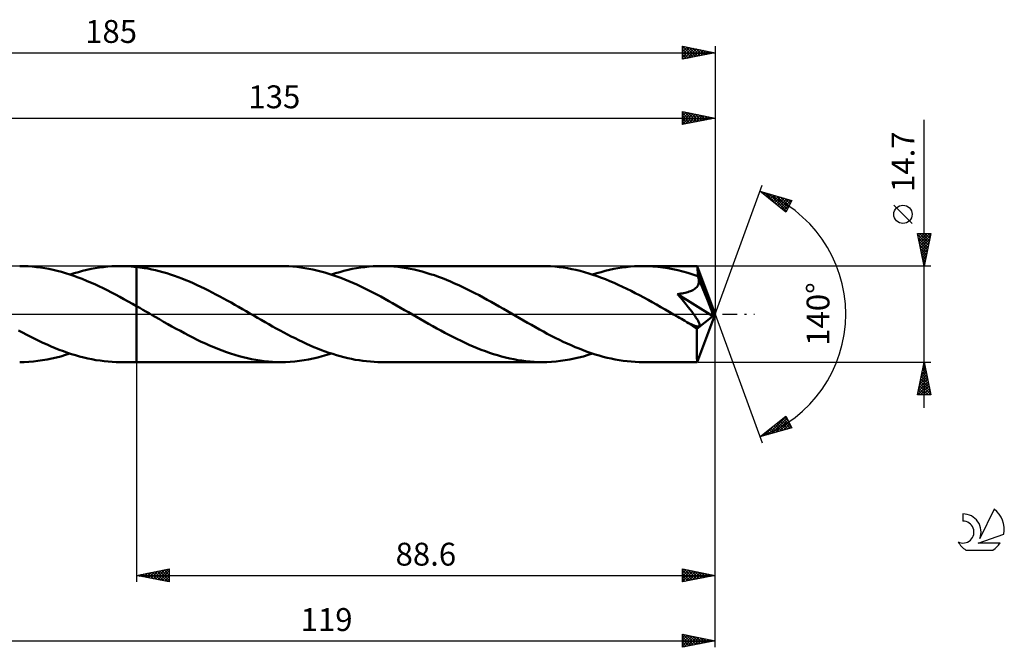
# Model space of a CAD drawing. Units: millimetres. Extents: x -17 to 229, y -51 to 45.
# Drawn here: x 79 to 229, y -51 to 45 of the extents above; entities that cross this region are included whole.
import ezdxf
from ezdxf.enums import TextEntityAlignment as Align

# ---------------------------------------------------------------- set-up
doc = ezdxf.new("R2010")
doc.units = ezdxf.units.MM
doc.header["$LTSCALE"] = 5.65
doc.linetypes.add('LONGDASH_DASH', pattern=[0.85, 0.4, -0.2, 0.05, -0.2])
for name, color, linetype in [('1', 4, 'CONTINUOUS'), ('2', 7, 'CONTINUOUS'), ('4', 2, 'LONGDASH_DASH'), ('CUT', 1, 'CONTINUOUS'), ('NOCUT', 7, 'CONTINUOUS'), ('SK2', 7, 'CONTINUOUS'), ('SK4', 2, 'LONGDASH_DASH'), ('SK6', 5, 'CONTINUOUS')]:
    doc.layers.add(name, color=color, linetype=linetype)
doc.styles.get("Standard").update_dxf_attribs({"font": 'Monospac821 BT'})

msp = doc.modelspace()

# ---------------------------------------------------------------- linework, layer by layer
at = {"layer": '1', "color": 4, "linetype": 'CONTINUOUS', "lineweight": 50}
for p, q in [((79.15, 7.34), (78.51, 7.35)), ((79.79, 7.31), (79.15, 7.34)), ((80.42, 7.27), (79.79, 7.31)), ((81.06, 7.2), (80.42, 7.27)), ((81.7, 7.12), (81.06, 7.2)), ((82.34, 7.02), (81.7, 7.12)), ((82.98, 6.9), (82.34, 7.02)), ((83.62, 6.77), (82.98, 6.9)), ((84.25, 6.61), (83.62, 6.77)), ((84.89, 6.45), (84.25, 6.61)), ((85.52, 6.26), (84.89, 6.45)), ((86.16, 6.06), (85.52, 6.26)), ((86.8, 5.85), (86.16, 6.06)), ((86.22, 6.04), (86.86, 6.25)), ((86.86, 6.25), (87.5, 6.43)), ((87.5, 6.43), (88.14, 6.61)), ((88.14, 6.61), (88.79, 6.76)), ((88.79, 6.76), (89.43, 6.9)), ((89.43, 6.9), (90.07, 7.02)), ((90.07, 7.02), (90.71, 7.12)), ((90.71, 7.12), (91.36, 7.2)), ((91.36, 7.2), (92, 7.27)), ((92, 7.27), (92.64, 7.31)), ((92.64, 7.31), (93.28, 7.34)), ((93.28, 7.34), (93.93, 7.35)), ((94.34, 7.35), (93.93, 7.35)), ((93.93, 7.35), (96.4, 7.35)), ((94.75, 7.33), (94.34, 7.35)), ((95.16, 7.32), (94.75, 7.33)), ((95.57, 7.29), (95.16, 7.32)), ((95.99, 7.25), (95.57, 7.29)), ((96.4, 7.21), (95.99, 7.25)), ((118.52, 7.35), (96.4, 7.35)), ((96.4, 7.35), (96.4, 7.35)), ((96.4, 7.21), (96.4, 7.35)), ((96.4, 1.21), (96.4, 7.35)), ((96.98, 7.14), (96.4, 7.21)), ((96.4, 7.21), (96.4, 7.21)), ((96.4, 7.21), (96.4, 7.21)), ((96.4, 7.21), (96.4, 7.21)), ((96.4, 7.21), (96.4, 7.21)), ((97.56, 7.05), (96.98, 7.14)), ((98.14, 6.95), (97.56, 7.05)), ((98.72, 6.84), (98.14, 6.95)), ((99.3, 6.71), (98.72, 6.84)), ((99.87, 6.56), (99.3, 6.71)), ((100.45, 6.41), (99.87, 6.56)), ((101.03, 6.24), (100.45, 6.41)), ((101.61, 6.05), (101.03, 6.24)), ((102.19, 5.86), (101.61, 6.05)), ((119.13, 7.34), (118.52, 7.35)), ((119.74, 7.32), (119.13, 7.34)), ((120.34, 7.28), (119.74, 7.32)), ((120.95, 7.22), (120.34, 7.28)), ((121.56, 7.14), (120.95, 7.22)), ((122.17, 7.05), (121.56, 7.14)), ((122.78, 6.94), (122.17, 7.05)), ((123.39, 6.82), (122.78, 6.94)), ((124, 6.68), (123.39, 6.82)), ((124.61, 6.52), (124, 6.68)), ((125.22, 6.35), (124.61, 6.52)), ((125.84, 6.17), (125.22, 6.35)), ((126.45, 5.97), (125.84, 6.17)), ((126.23, 6.04), (126.87, 6.25)), ((126.87, 6.25), (127.51, 6.43)), ((127.51, 6.43), (128.15, 6.61)), ((128.15, 6.61), (128.8, 6.76)), ((128.8, 6.76), (129.44, 6.9)), ((129.44, 6.9), (130.08, 7.02)), ((130.08, 7.02), (130.73, 7.12)), ((130.73, 7.12), (131.37, 7.2)), ((131.37, 7.2), (132.01, 7.27)), ((132.01, 7.27), (132.65, 7.31)), ((132.65, 7.31), (133.3, 7.34)), ((133.3, 7.34), (133.94, 7.35)), ((134.56, 7.34), (133.94, 7.35)), ((158.53, 7.35), (133.94, 7.35)), ((135.18, 7.32), (134.56, 7.34)), ((135.8, 7.27), (135.18, 7.32)), ((136.42, 7.21), (135.8, 7.27)), ((137.04, 7.13), (136.42, 7.21)), ((137.66, 7.04), (137.04, 7.13)), ((138.28, 6.93), (137.66, 7.04)), ((138.9, 6.8), (138.28, 6.93)), ((139.52, 6.66), (138.9, 6.8)), ((140.14, 6.5), (139.52, 6.66)), ((140.76, 6.32), (140.14, 6.5)), ((141.38, 6.13), (140.76, 6.32)), ((142, 5.93), (141.38, 6.13)), ((159.17, 7.34), (158.53, 7.35)), ((159.81, 7.31), (159.17, 7.34)), ((160.46, 7.27), (159.81, 7.31)), ((161.1, 7.2), (160.46, 7.27)), ((161.75, 7.12), (161.1, 7.2)), ((162.4, 7.01), (161.75, 7.12)), ((163.04, 6.89), (162.4, 7.01)), ((163.69, 6.75), (163.04, 6.89)), ((164.34, 6.6), (163.69, 6.75)), ((164.99, 6.42), (164.34, 6.6)), ((165.64, 6.23), (164.99, 6.42)), ((166.29, 6.03), (165.64, 6.23)), ((166.24, 6.04), (166.88, 6.25)), ((166.88, 6.25), (167.52, 6.43)), ((167.52, 6.43), (168.17, 6.61)), ((168.17, 6.61), (168.81, 6.76)), ((168.81, 6.76), (169.46, 6.9)), ((169.46, 6.9), (170.1, 7.02)), ((170.1, 7.02), (170.74, 7.12)), ((170.74, 7.12), (171.38, 7.2)), ((171.38, 7.2), (172.02, 7.27)), ((172.02, 7.27), (172.67, 7.31)), ((172.67, 7.31), (173.31, 7.34)), ((173.31, 7.34), (173.95, 7.35)), ((174.71, 7.34), (173.95, 7.35)), ((182.26, 7.35), (173.95, 7.35)), ((175.47, 7.3), (174.71, 7.34)), ((176.23, 7.23), (175.47, 7.3)), ((177, 7.14), (176.23, 7.23)), ((177.76, 7.02), (177, 7.14)), ((178.52, 6.88), (177.76, 7.02)), ((179.28, 6.71), (178.52, 6.88)), ((180.04, 6.52), (179.28, 6.71)), ((180.8, 6.31), (180.04, 6.52)), ((181.56, 6.08), (180.8, 6.31)), ((182.32, 5.82), (181.56, 6.08)), ((182.26, 7.34), (182.26, 7.35)), ((182.26, 7.35), (182.26, 7.35)), ((182.26, 7.35), (182.26, 7.35)), ((182.26, 7.35), (182.26, 7.35)), ((182.26, 7.35), (182.26, 7.35)), ((182.27, 7.3), (182.26, 7.34)), ((185, 0), (182.26, 7.34)), ((182.26, 7.34), (182.26, 7.34)), ((182.28, 7.21), (182.27, 7.3)), ((182.29, 7.09), (182.28, 7.21)), ((182.3, 6.93), (182.29, 7.09)), ((182.31, 6.74), (182.3, 6.93)), ((182.32, 6.51), (182.31, 6.74)), ((185, 0), (182.32, 6.51)), ((182.32, 5.82), (182.32, 6.51)), ((87.44, 5.62), (86.8, 5.85)), ((88.08, 5.37), (87.44, 5.62)), ((88.72, 5.11), (88.08, 5.37)), ((89.36, 4.84), (88.72, 5.11)), ((89.99, 4.56), (89.36, 4.84)), ((90.64, 4.26), (89.99, 4.56)), ((102.77, 5.65), (102.19, 5.86)), ((103.35, 5.43), (102.77, 5.65)), ((103.93, 5.2), (103.35, 5.43)), ((104.5, 4.96), (103.93, 5.2)), ((105.08, 4.71), (104.5, 4.96)), ((105.66, 4.44), (105.08, 4.71)), ((127.06, 5.76), (126.45, 5.97)), ((127.67, 5.53), (127.06, 5.76)), ((128.28, 5.29), (127.67, 5.53)), ((128.89, 5.04), (128.28, 5.29)), ((129.51, 4.78), (128.89, 5.04)), ((130.12, 4.51), (129.51, 4.78)), ((142.62, 5.71), (142, 5.93)), ((143.24, 5.47), (142.62, 5.71)), ((143.86, 5.23), (143.24, 5.47)), ((144.48, 4.97), (143.86, 5.23)), ((145.11, 4.7), (144.48, 4.97)), ((145.73, 4.42), (145.11, 4.7)), ((166.93, 5.81), (166.29, 6.03)), ((167.58, 5.57), (166.93, 5.81)), ((168.22, 5.32), (167.58, 5.57)), ((168.87, 5.06), (168.22, 5.32)), ((169.52, 4.78), (168.87, 5.06)), ((170.17, 4.49), (169.52, 4.78)), ((182.34, 5.77), (182.32, 5.82)), ((182.36, 5.73), (182.34, 5.77)), ((182.38, 5.68), (182.36, 5.73)), ((182.4, 5.64), (182.38, 5.68)), ((182.39, 4.44), (182.46, 4.61)), ((182.42, 5.59), (182.4, 5.64)), ((182.43, 5.55), (182.42, 5.59)), ((182.45, 5.5), (182.43, 5.55)), ((182.49, 5.32), (182.45, 5.5)), ((183.43, 3.15), (182.45, 5.5)), ((182.46, 4.61), (182.5, 4.78)), ((182.51, 5.14), (182.49, 5.32)), ((182.5, 4.78), (182.52, 4.96)), ((182.52, 4.96), (182.51, 5.14)), ((91.28, 3.95), (90.64, 4.26)), ((91.92, 3.64), (91.28, 3.95)), ((92.56, 3.31), (91.92, 3.64)), ((93.19, 2.98), (92.56, 3.31)), ((106.24, 4.17), (105.66, 4.44)), ((106.82, 3.9), (106.24, 4.17)), ((107.4, 3.61), (106.82, 3.9)), ((107.98, 3.31), (107.4, 3.61)), ((108.56, 3.01), (107.98, 3.31)), ((130.73, 4.22), (130.12, 4.51)), ((131.34, 3.93), (130.73, 4.22)), ((131.95, 3.63), (131.34, 3.93)), ((132.56, 3.32), (131.95, 3.63)), ((133.17, 3), (132.56, 3.32)), ((146.35, 4.13), (145.73, 4.42)), ((146.98, 3.82), (146.35, 4.13)), ((147.6, 3.51), (146.98, 3.82)), ((148.22, 3.19), (147.6, 3.51)), ((148.84, 2.87), (148.22, 3.19)), ((170.82, 4.18), (170.17, 4.49)), ((171.47, 3.87), (170.82, 4.18)), ((172.12, 3.54), (171.47, 3.87)), ((172.77, 3.21), (172.12, 3.54)), ((173.43, 2.87), (172.77, 3.21)), ((179.24, 3.06), (179.48, 3.09)), ((179.73, 2.47), (179.24, 3.06)), ((184.62, -0.3), (179.24, 3.06)), ((179.48, 3.09), (179.72, 3.13)), ((179.72, 3.13), (179.95, 3.17)), ((179.95, 3.17), (180.17, 3.21)), ((180.17, 3.21), (180.39, 3.26)), ((180.39, 3.26), (180.6, 3.31)), ((180.6, 3.31), (180.81, 3.36)), ((180.81, 3.36), (181, 3.43)), ((181, 3.43), (181.2, 3.5)), ((181.2, 3.5), (181.39, 3.57)), ((181.39, 3.57), (181.57, 3.66)), ((181.57, 3.66), (181.75, 3.76)), ((181.75, 3.76), (181.91, 3.87)), ((181.91, 3.87), (182.06, 4)), ((182.06, 4), (182.19, 4.13)), ((182.19, 4.13), (182.3, 4.28)), ((182.3, 4.28), (182.39, 4.44)), ((183.88, 2.03), (183.43, 3.15)), ((93.83, 2.64), (93.19, 2.98)), ((94.47, 2.29), (93.83, 2.64)), ((95.12, 1.94), (94.47, 2.29)), ((95.76, 1.58), (95.12, 1.94)), ((96.4, 1.21), (95.76, 1.58)), ((109.13, 2.71), (108.56, 3.01)), ((109.71, 2.39), (109.13, 2.71)), ((110.29, 2.08), (109.71, 2.39)), ((110.87, 1.75), (110.29, 2.08)), ((111.45, 1.43), (110.87, 1.75)), ((133.79, 2.67), (133.17, 3)), ((134.4, 2.34), (133.79, 2.67)), ((135.01, 2), (134.4, 2.34)), ((135.61, 1.66), (135.01, 2)), ((136.22, 1.32), (135.61, 1.66)), ((149.46, 2.53), (148.84, 2.87)), ((150.08, 2.19), (149.46, 2.53)), ((150.71, 1.85), (150.08, 2.19)), ((151.33, 1.5), (150.71, 1.85)), ((174.07, 2.52), (173.43, 2.87)), ((174.72, 2.17), (174.07, 2.52)), ((175.37, 1.81), (174.72, 2.17)), ((176.02, 1.44), (175.37, 1.81)), ((180.17, 1.95), (179.73, 2.47)), ((180.55, 1.48), (180.17, 1.95)), ((184.14, 1.37), (183.88, 2.03)), ((96.88, 0.94), (96.4, 1.21)), ((96.4, 1.21), (96.4, 1.21)), ((96.4, 1.21), (96.4, 1.21)), ((96.4, 0), (96.4, 1.21)), ((96.4, 0), (96.4, 1.21)), ((96.4, -7.35), (96.4, 1.21)), ((96.4, -7.35), (96.4, 0)), ((96.4, -7.35), (96.4, 0)), ((97.35, 0.67), (96.88, 0.94)), ((97.83, 0.39), (97.35, 0.67)), ((98.31, 0.12), (97.83, 0.39)), ((98.79, -0.16), (98.31, 0.12)), ((112.02, 1.1), (111.45, 1.43)), ((112.6, 0.77), (112.02, 1.1)), ((113.18, 0.43), (112.6, 0.77)), ((113.76, 0.1), (113.18, 0.43)), ((114.34, -0.23), (113.76, 0.1)), ((136.83, 0.97), (136.22, 1.32)), ((137.44, 0.62), (136.83, 0.97)), ((138.06, 0.27), (137.44, 0.62)), ((138.66, -0.08), (138.06, 0.27)), ((151.95, 1.15), (151.33, 1.5)), ((152.57, 0.79), (151.95, 1.15)), ((153.19, 0.43), (152.57, 0.79)), ((153.81, 0.08), (153.19, 0.43)), ((154.42, -0.27), (153.81, 0.08)), ((176.67, 1.07), (176.02, 1.44)), ((177.33, 0.7), (176.67, 1.07)), ((177.98, 0.32), (177.33, 0.7)), ((178.63, -0.06), (177.98, 0.32)), ((180.88, 1.06), (180.55, 1.48)), ((181.16, 0.7), (180.88, 1.06)), ((181.41, 0.38), (181.16, 0.7)), ((181.61, 0.1), (181.41, 0.38)), ((181.79, -0.13), (181.61, 0.1)), ((182.26, -7.34), (185, 0)), ((184.3, 0.93), (184.14, 1.37)), ((184.42, 0.61), (184.3, 0.93)), ((184.49, 0.37), (184.42, 0.61)), ((184.55, 0.17), (184.49, 0.37)), ((184.55, 0.09), (184.53, 0.17)), ((185, 0), (184.53, 0.17)), ((184.55, 0.17), (184.53, 0.17)), ((185, 0), (184.55, 0.17)), ((184.57, 0.01), (184.55, 0.09)), ((184.58, -0.06), (184.57, 0.01)), ((99.26, -0.43), (98.79, -0.16)), ((99.9, -0.8), (99.26, -0.43)), ((100.54, -1.17), (99.9, -0.8)), ((101.18, -1.53), (100.54, -1.17)), ((114.92, -0.57), (114.34, -0.23)), ((115.49, -0.9), (114.92, -0.57)), ((116.07, -1.23), (115.49, -0.9)), ((116.64, -1.55), (116.07, -1.23)), ((139.27, -0.43), (138.66, -0.08)), ((139.89, -0.79), (139.27, -0.43)), ((140.51, -1.14), (139.89, -0.79)), ((141.13, -1.49), (140.51, -1.14)), ((141.75, -1.84), (141.13, -1.49)), ((155.03, -0.62), (154.42, -0.27)), ((155.64, -0.97), (155.03, -0.62)), ((156.25, -1.32), (155.64, -0.97)), ((156.86, -1.67), (156.25, -1.32)), ((179.28, -0.43), (178.63, -0.06)), ((179.56, -0.59), (179.28, -0.43)), ((179.83, -0.75), (179.56, -0.59)), ((180.1, -0.9), (179.83, -0.75)), ((180.38, -1.06), (180.1, -0.9)), ((180.65, -1.22), (180.38, -1.06)), ((180.93, -1.37), (180.65, -1.22)), ((181.07, -1.44), (180.93, -1.37)), ((181.19, -1.5), (181.07, -1.44)), ((181.3, -1.56), (181.19, -1.5)), ((181.93, -0.34), (181.79, -0.13)), ((182.05, -0.51), (181.93, -0.34)), ((182.15, -0.66), (182.05, -0.51)), ((182.24, -0.8), (182.15, -0.66)), ((182.18, -2.27), (184.62, -0.3)), ((182.32, -0.93), (182.24, -0.8)), ((182.39, -1.05), (182.32, -0.93)), ((182.45, -1.17), (182.39, -1.05)), ((182.5, -1.28), (182.45, -1.17)), ((182.54, -1.37), (182.5, -1.28)), ((182.58, -1.47), (182.54, -1.37)), ((182.6, -1.55), (182.58, -1.47)), ((184.6, -0.12), (184.58, -0.06)), ((184.61, -0.18), (184.6, -0.12)), ((184.61, -0.25), (184.61, -0.18)), ((184.62, -0.3), (184.61, -0.25)), ((78.95, -2.83), (78.33, -2.49)), ((79.58, -3.16), (78.95, -2.83)), ((101.82, -1.89), (101.18, -1.53)), ((102.47, -2.25), (101.82, -1.89)), ((103.11, -2.59), (102.47, -2.25)), ((103.75, -2.94), (103.11, -2.59)), ((104.39, -3.27), (103.75, -2.94)), ((117.22, -1.88), (116.64, -1.55)), ((117.8, -2.2), (117.22, -1.88)), ((118.38, -2.51), (117.8, -2.2)), ((118.95, -2.82), (118.38, -2.51)), ((119.53, -3.13), (118.95, -2.82)), ((142.37, -2.19), (141.75, -1.84)), ((142.99, -2.53), (142.37, -2.19)), ((143.61, -2.86), (142.99, -2.53)), ((144.22, -3.18), (143.61, -2.86)), ((157.47, -2.01), (156.86, -1.67)), ((158.08, -2.35), (157.47, -2.01)), ((158.69, -2.68), (158.08, -2.35)), ((159.3, -3), (158.69, -2.68)), ((159.91, -3.32), (159.3, -3)), ((181.42, -1.61), (181.3, -1.56)), ((181.53, -1.66), (181.42, -1.61)), ((181.65, -1.71), (181.53, -1.66)), ((181.76, -1.76), (181.65, -1.71)), ((181.87, -1.8), (181.76, -1.76)), ((181.98, -1.83), (181.87, -1.8)), ((182.08, -1.86), (181.98, -1.83)), ((182.18, -1.88), (182.08, -1.86)), ((182.28, -1.89), (182.18, -1.88)), ((182.18, -2.72), (182.18, -2.27)), ((182.18, -3.16), (182.18, -2.72)), ((182.37, -1.9), (182.28, -1.89)), ((182.37, -1.9), (182.44, -1.89)), ((182.44, -1.89), (182.51, -1.87)), ((182.51, -1.87), (182.56, -1.83)), ((182.56, -1.83), (182.59, -1.78)), ((182.59, -1.78), (182.61, -1.71)), ((182.61, -1.64), (182.6, -1.55)), ((182.61, -1.71), (182.61, -1.64)), ((80.2, -3.48), (79.58, -3.16)), ((80.83, -3.79), (80.2, -3.48)), ((81.45, -4.1), (80.83, -3.79)), ((82.07, -4.39), (81.45, -4.1)), ((82.7, -4.67), (82.07, -4.39)), ((105.03, -3.6), (104.39, -3.27)), ((105.67, -3.92), (105.03, -3.6)), ((106.31, -4.23), (105.67, -3.92)), ((106.95, -4.52), (106.31, -4.23)), ((107.59, -4.81), (106.95, -4.52)), ((120.1, -3.42), (119.53, -3.13)), ((120.68, -3.71), (120.1, -3.42)), ((121.25, -4), (120.68, -3.71)), ((121.83, -4.27), (121.25, -4)), ((122.41, -4.54), (121.83, -4.27)), ((144.84, -3.5), (144.22, -3.18)), ((145.46, -3.81), (144.84, -3.5)), ((146.09, -4.11), (145.46, -3.81)), ((146.71, -4.4), (146.09, -4.11)), ((147.33, -4.69), (146.71, -4.4)), ((160.52, -3.63), (159.91, -3.32)), ((161.14, -3.93), (160.52, -3.63)), ((161.75, -4.23), (161.14, -3.93)), ((162.36, -4.51), (161.75, -4.23)), ((162.96, -4.78), (162.36, -4.51)), ((182.18, -3.58), (182.18, -3.16)), ((182.18, -3.99), (182.18, -3.58)), ((182.18, -4.39), (182.18, -3.99)), ((182.18, -4.77), (182.18, -4.39)), ((83.32, -4.95), (82.7, -4.67)), ((83.95, -5.21), (83.32, -4.95)), ((84.57, -5.45), (83.95, -5.21)), ((85.19, -5.69), (84.57, -5.45)), ((85.81, -5.91), (85.19, -5.69)), ((86.44, -6.12), (85.81, -5.91)), ((108.23, -5.08), (107.59, -4.81)), ((108.87, -5.34), (108.23, -5.08)), ((109.51, -5.59), (108.87, -5.34)), ((110.15, -5.82), (109.51, -5.59)), ((110.8, -6.04), (110.15, -5.82)), ((122.99, -4.79), (122.41, -4.54)), ((123.56, -5.04), (122.99, -4.79)), ((124.13, -5.28), (123.56, -5.04)), ((124.71, -5.5), (124.13, -5.28)), ((125.28, -5.72), (124.71, -5.5)), ((125.86, -5.92), (125.28, -5.72)), ((126.44, -6.11), (125.86, -5.92)), ((147.95, -4.96), (147.33, -4.69)), ((148.57, -5.22), (147.95, -4.96)), ((149.19, -5.46), (148.57, -5.22)), ((149.81, -5.7), (149.19, -5.46)), ((150.43, -5.92), (149.81, -5.7)), ((151.05, -6.12), (150.43, -5.92)), ((163.57, -5.04), (162.96, -4.78)), ((164.18, -5.29), (163.57, -5.04)), ((164.8, -5.53), (164.18, -5.29)), ((165.41, -5.76), (164.8, -5.53)), ((166.02, -5.97), (165.41, -5.76)), ((166.63, -6.17), (166.02, -5.97)), ((182.18, -5.14), (182.18, -4.77)), ((182.19, -5.48), (182.18, -5.14)), ((182.19, -5.8), (182.19, -5.48)), ((182.2, -6.09), (182.19, -5.8)), ((78.51, -7.35), (79.21, -7.34)), ((79.21, -7.34), (79.91, -7.31)), ((79.91, -7.31), (80.61, -7.25)), ((80.61, -7.25), (81.31, -7.17)), ((81.31, -7.17), (82.01, -7.07)), ((82.01, -7.07), (82.71, -6.95)), ((82.71, -6.95), (83.41, -6.81)), ((83.41, -6.81), (84.12, -6.65)), ((84.12, -6.65), (84.81, -6.47)), ((84.81, -6.47), (85.51, -6.26)), ((85.51, -6.26), (86.22, -6.04)), ((87.06, -6.31), (86.44, -6.12)), ((87.69, -6.49), (87.06, -6.31)), ((88.31, -6.65), (87.69, -6.49)), ((88.93, -6.79), (88.31, -6.65)), ((89.56, -6.92), (88.93, -6.79)), ((90.18, -7.03), (89.56, -6.92)), ((90.81, -7.13), (90.18, -7.03)), ((91.43, -7.21), (90.81, -7.13)), ((92.06, -7.27), (91.43, -7.21)), ((92.68, -7.31), (92.06, -7.27)), ((93.3, -7.34), (92.68, -7.31)), ((93.93, -7.35), (93.3, -7.34)), ((93.93, -7.35), (96.4, -7.35)), ((96.4, -7.35), (96.4, -7.35)), ((96.4, -7.35), (118.52, -7.35)), ((111.44, -6.25), (110.8, -6.04)), ((112.09, -6.43), (111.44, -6.25)), ((112.73, -6.6), (112.09, -6.43)), ((113.37, -6.76), (112.73, -6.6)), ((114.02, -6.9), (113.37, -6.76)), ((114.66, -7.02), (114.02, -6.9)), ((115.31, -7.12), (114.66, -7.02)), ((115.95, -7.2), (115.31, -7.12)), ((116.59, -7.27), (115.95, -7.2)), ((117.24, -7.31), (116.59, -7.27)), ((117.88, -7.34), (117.24, -7.31)), ((118.52, -7.35), (117.88, -7.34)), ((118.52, -7.35), (119.23, -7.34)), ((119.23, -7.34), (119.93, -7.31)), ((119.93, -7.31), (120.64, -7.25)), ((120.64, -7.25), (121.34, -7.17)), ((121.34, -7.17), (122.05, -7.07)), ((122.05, -7.07), (122.75, -6.95)), ((122.75, -6.95), (123.45, -6.81)), ((123.45, -6.81), (124.14, -6.64)), ((124.14, -6.64), (124.84, -6.46)), ((124.84, -6.46), (125.54, -6.26)), ((125.54, -6.26), (126.23, -6.04)), ((127.01, -6.29), (126.44, -6.11)), ((127.58, -6.45), (127.01, -6.29)), ((128.16, -6.61), (127.58, -6.45)), ((128.73, -6.75), (128.16, -6.61)), ((129.31, -6.87), (128.73, -6.75)), ((129.89, -6.98), (129.31, -6.87)), ((130.47, -7.08), (129.89, -6.98)), ((131.05, -7.16), (130.47, -7.08)), ((131.62, -7.23), (131.05, -7.16)), ((132.2, -7.28), (131.62, -7.23)), ((132.78, -7.32), (132.2, -7.28)), ((133.36, -7.34), (132.78, -7.32)), ((133.94, -7.35), (133.36, -7.34)), ((133.94, -7.35), (158.53, -7.35)), ((151.67, -6.31), (151.05, -6.12)), ((152.29, -6.49), (151.67, -6.31)), ((152.92, -6.65), (152.29, -6.49)), ((153.54, -6.79), (152.92, -6.65)), ((154.17, -6.92), (153.54, -6.79)), ((154.79, -7.04), (154.17, -6.92)), ((155.41, -7.13), (154.79, -7.04)), ((156.03, -7.21), (155.41, -7.13)), ((156.66, -7.27), (156.03, -7.21)), ((157.28, -7.32), (156.66, -7.27)), ((157.91, -7.34), (157.28, -7.32)), ((158.53, -7.35), (157.91, -7.34)), ((158.53, -7.35), (159.23, -7.34)), ((159.23, -7.34), (159.93, -7.31)), ((159.93, -7.31), (160.63, -7.25)), ((160.63, -7.25), (161.33, -7.17)), ((161.33, -7.17), (162.03, -7.07)), ((162.03, -7.07), (162.73, -6.95)), ((162.73, -6.95), (163.43, -6.81)), ((163.43, -6.81), (164.13, -6.65)), ((164.13, -6.65), (164.84, -6.47)), ((164.84, -6.47), (165.54, -6.26)), ((165.54, -6.26), (166.24, -6.04)), ((167.23, -6.35), (166.63, -6.17)), ((167.84, -6.52), (167.23, -6.35)), ((168.46, -6.68), (167.84, -6.52)), ((169.07, -6.82), (168.46, -6.68)), ((169.68, -6.94), (169.07, -6.82)), ((170.29, -7.05), (169.68, -6.94)), ((170.9, -7.14), (170.29, -7.05)), ((171.51, -7.22), (170.9, -7.14)), ((172.12, -7.27), (171.51, -7.22)), ((172.73, -7.32), (172.12, -7.27)), ((173.34, -7.34), (172.73, -7.32)), ((173.95, -7.35), (173.34, -7.34)), ((173.95, -7.35), (182.26, -7.35)), ((182.2, -6.35), (182.2, -6.09)), ((182.21, -6.58), (182.2, -6.35)), ((182.21, -6.79), (182.21, -6.58)), ((182.22, -6.95), (182.21, -6.79)), ((182.23, -7.09), (182.22, -6.95)), ((182.23, -7.2), (182.23, -7.09)), ((182.24, -7.28), (182.23, -7.2)), ((182.25, -7.33), (182.24, -7.28)), ((182.26, -7.35), (182.25, -7.33)), ((182.26, -7.35), (182.26, -7.34)), ((182.26, -7.34), (182.26, -7.34)), ((182.26, -7.35), (182.26, -7.35)), ((182.26, -7.35), (182.26, -7.35)), ((182.26, -7.35), (182.26, -7.35)), ((182.26, -7.35), (182.26, -7.35))]:
    msp.add_line(p, q, dxfattribs=at)
msp.add_ellipse((185, 0), major_axis=(-10.39, 6.76), ratio=0.278612, start_param=1.354125, end_param=1.47972, dxfattribs=at)
at = {"layer": '2', "color": 7, "linetype": 'CONTINUOUS', "lineweight": 25}
for p, q in [((180, 29), (180, 31)), ((180, 31), (185, 30)), ((180, 30.75), (180.21, 30.96)), ((180, 30.33), (180.56, 30.89)), ((180, 29.9), (180.92, 30.82)), ((180, 30.8), (181.5, 29.3)), ((180, 29.48), (181.27, 30.75)), ((180, 29.05), (181.62, 30.68)), ((180, 30.37), (181.14, 29.23)), ((180.28, 30.94), (181.85, 29.37)), ((180.46, 29.09), (181.98, 30.6)), ((180.81, 30.84), (182.2, 29.44)), ((180.99, 29.2), (182.33, 30.53)), ((181.34, 30.73), (182.56, 29.51)), ((181.53, 29.31), (182.68, 30.46)), ((181.87, 30.63), (182.91, 29.58)), ((182.06, 29.41), (183.04, 30.39)), ((182.4, 30.52), (183.26, 29.65)), ((182.59, 29.52), (183.39, 30.32)), ((182.93, 30.41), (183.62, 29.72)), ((183.12, 29.62), (183.74, 30.25)), ((183.46, 30.31), (183.97, 29.79)), ((183.65, 29.73), (184.1, 30.18)), ((183.99, 30.2), (184.33, 29.87)), ((185, 31), (185, 0)), ((50, 30), (185, 30)), ((185, 30), (180, 29)), ((180, 29.95), (180.79, 29.16)), ((180, 29.52), (180.44, 29.09)), ((180, 29.1), (180.08, 29.02)), ((184.18, 29.84), (184.45, 30.11)), ((184.52, 30.1), (184.68, 29.94)), ((184.71, 29.94), (184.8, 30.04)), ((217, -14.35), (217, 29.75)), ((185, 0), (192.18, 19.73)), ((191.84, 18.79), (196.75, 17.4)), ((195.83, 15.62), (191.84, 18.79)), ((191.95, 18.7), (192, 18.75)), ((192.07, 18.73), (192.63, 18.17)), ((192.19, 18.51), (192.33, 18.65)), ((192.43, 18.33), (192.66, 18.56)), ((192.66, 18.56), (194.7, 16.52)), ((192.66, 18.14), (192.99, 18.47)), ((192.9, 17.95), (193.32, 18.37)), ((193.14, 17.76), (193.65, 18.28)), ((193.25, 18.39), (195.9, 15.75)), ((193.37, 17.58), (193.98, 18.18)), ((193.84, 18.22), (196.04, 16.03)), ((193.61, 17.39), (194.31, 18.09)), ((193.85, 17.2), (194.64, 18)), ((194.08, 17.01), (194.97, 17.9)), ((194.32, 16.82), (195.3, 17.81)), ((194.44, 18.06), (196.18, 16.31)), ((194.55, 16.64), (195.63, 17.72)), ((194.79, 16.45), (195.96, 17.62)), ((195.03, 17.89), (196.33, 16.59)), ((195.03, 16.26), (196.29, 17.53)), ((195.26, 16.07), (196.63, 17.43)), ((195.5, 15.88), (196.46, 16.84)), ((195.62, 17.72), (196.47, 16.87)), ((196.75, 17.4), (195.83, 15.62)), ((196.22, 17.55), (196.62, 17.15)), ((215.15, 13.87), (212.35, 16.68)), ((195.74, 15.7), (196.01, 15.97)), ((217, 7.35), (216, 12.35)), ((216, 12.35), (218, 12.35)), ((216.03, 12.21), (216.17, 12.35)), ((216.04, 12.15), (217.64, 10.55)), ((216.1, 11.85), (216.59, 12.35)), ((216.17, 11.5), (217.02, 12.35)), ((216.24, 11.15), (217.44, 12.35)), ((216.27, 12.35), (217.71, 10.9)), ((216.31, 10.79), (217.87, 12.35)), ((216.69, 12.35), (217.78, 11.26)), ((218, 12.35), (217, 7.35)), ((217.11, 12.35), (217.85, 11.61)), ((217.54, 12.35), (217.92, 11.96)), ((217.96, 12.35), (217.99, 12.32)), ((216.15, 11.62), (217.57, 10.2)), ((216.25, 11.09), (217.5, 9.84)), ((216.36, 10.56), (217.43, 9.49)), ((216.38, 10.44), (217.93, 11.99)), ((216.45, 10.09), (217.82, 11.46)), ((216.52, 9.73), (217.71, 10.92)), ((216.46, 10.03), (217.36, 9.14)), ((216.57, 9.5), (217.29, 8.78)), ((216.59, 9.38), (217.61, 10.39)), ((216.66, 9.03), (217.5, 9.86)), ((216.74, 8.67), (217.4, 9.33)), ((216.68, 8.97), (217.22, 8.43)), ((216.78, 8.44), (217.15, 8.08)), ((216.81, 8.32), (217.29, 8.8)), ((216.88, 7.97), (217.18, 8.27)), ((216.89, 7.91), (217.07, 7.72)), ((216.95, 7.61), (217.08, 7.74)), ((218, 7.35), (182.32, 7.35)), ((216.99, 7.38), (217, 7.37)), ((185, -41), (185, 0)), ((185, -51), (185, 0)), ((185, 0), (192.18, -19.73)), ((96.4, -7.35), (96.4, -41)), ((182.32, -7.35), (218, -7.35)), ((216, -12.35), (217, -7.35)), ((216.95, -7.6), (217.03, -7.52)), ((216.98, -7.46), (217.03, -7.51)), ((217, -7.35), (218, -12.35)), ((216.53, -9.72), (217.32, -8.93)), ((216.63, -9.19), (217.25, -8.58)), ((216.7, -8.87), (217.46, -9.63)), ((216.74, -8.66), (217.18, -8.23)), ((216.77, -8.52), (217.35, -9.1)), ((216.84, -8.13), (217.1, -7.87)), ((216.84, -8.16), (217.24, -8.57)), ((216.91, -7.81), (217.14, -8.04)), ((216.1, -11.85), (217.6, -10.35)), ((216.21, -11.32), (217.53, -9.99)), ((216.31, -10.79), (217.46, -9.64)), ((216.41, -10.28), (217.88, -11.75)), ((216.42, -10.25), (217.39, -9.29)), ((216.48, -9.93), (217.77, -11.22)), ((216.55, -9.58), (217.67, -10.69)), ((216.63, -9.22), (217.56, -10.16)), ((216.02, -12.35), (217.67, -10.7)), ((216.06, -12.05), (216.36, -12.35)), ((216.13, -11.7), (216.78, -12.35)), ((216.2, -11.34), (217.21, -12.35)), ((216.27, -10.99), (217.63, -12.35)), ((216.34, -10.64), (217.99, -12.28)), ((216.45, -12.35), (217.74, -11.05)), ((216.87, -12.35), (217.81, -11.41)), ((217.29, -12.35), (217.88, -11.76)), ((218, -12.35), (216, -12.35)), ((217.72, -12.35), (217.95, -12.12)), ((191.84, -18.79), (195.83, -15.62)), ((193.1, -18.44), (195.86, -15.67)), ((193.69, -18.27), (196, -15.95)), ((194.28, -18.1), (196.15, -16.23)), ((194.67, -16.54), (195.8, -17.67)), ((194.87, -17.93), (196.29, -16.52)), ((194.91, -16.36), (196.13, -17.58)), ((195.14, -16.17), (196.46, -17.48)), ((195.38, -15.98), (196.69, -17.29)), ((195.62, -15.79), (196.24, -16.41)), ((195.83, -15.62), (196.75, -17.4)), ((196.75, -17.4), (191.84, -18.79)), ((192.5, -18.61), (194.16, -16.95)), ((192.78, -18.05), (193.15, -18.42)), ((193.02, -17.86), (193.48, -18.33)), ((193.25, -17.67), (193.81, -18.23)), ((193.49, -17.48), (194.15, -18.14)), ((193.73, -17.29), (194.48, -18.04)), ((193.96, -17.11), (194.81, -17.95)), ((194.2, -16.92), (195.14, -17.86)), ((194.43, -16.73), (195.47, -17.76)), ((195.47, -17.76), (196.43, -16.8)), ((196.06, -17.59), (196.58, -17.08)), ((196.65, -17.43), (196.72, -17.36)), ((191.91, -18.77), (192.09, -18.6)), ((192.07, -18.61), (192.16, -18.7)), ((192.31, -18.42), (192.49, -18.61)), ((192.54, -18.23), (192.82, -18.51)), ((96.4, -40), (101.4, -39)), ((99.29, -40.58), (100.74, -39.13)), ((99.64, -40.65), (101.27, -39.03)), ((100.61, -39.16), (101.4, -39.94)), ((100.97, -39.09), (101.4, -39.52)), ((101.32, -39.02), (101.4, -39.1)), ((101.4, -39), (101.4, -41)), ((180, -41), (180, -39)), ((180, -39), (185, -40)), ((180, -39.25), (180.21, -39.04)), ((180, -39.67), (180.56, -39.11)), ((180, -40.1), (180.91, -39.18)), ((180.27, -39.05), (181.85, -40.63)), ((180.8, -39.16), (182.2, -40.56)), ((96.4, -40), (185, -40)), ((101.4, -41), (96.4, -40)), ((96.46, -40.01), (96.49, -39.98)), ((96.72, -39.94), (96.89, -40.1)), ((96.82, -40.08), (97.02, -39.88)), ((97.08, -39.86), (97.42, -40.2)), ((97.17, -40.15), (97.55, -39.77)), ((97.43, -39.79), (97.95, -40.31)), ((97.52, -40.22), (98.09, -39.66)), ((97.78, -39.72), (98.48, -40.42)), ((97.88, -40.3), (98.62, -39.56)), ((98.14, -39.65), (99.01, -40.52)), ((98.23, -40.37), (99.15, -39.45)), ((98.49, -39.58), (99.54, -40.63)), ((98.58, -40.44), (99.68, -39.34)), ((98.84, -39.51), (100.07, -40.73)), ((98.94, -40.51), (100.21, -39.24)), ((99.2, -39.44), (100.6, -40.84)), ((99.55, -39.37), (101.13, -40.95)), ((99.91, -39.3), (101.4, -40.79)), ((100, -40.72), (101.4, -39.32)), ((100.26, -39.23), (101.4, -40.37)), ((100.35, -40.79), (101.4, -39.74)), ((100.71, -40.86), (101.4, -40.17)), ((101.06, -40.93), (101.4, -40.59)), ((180, -39.21), (181.49, -40.7)), ((180, -40.52), (181.27, -39.25)), ((180, -40.94), (181.62, -39.32)), ((180, -39.63), (181.14, -40.77)), ((185, -40), (180, -41)), ((180, -40.06), (180.79, -40.84)), ((180, -40.48), (180.43, -40.91)), ((180.46, -40.91), (181.97, -39.39)), ((180.99, -40.8), (182.33, -39.47)), ((181.33, -39.27), (182.55, -40.49)), ((181.52, -40.7), (182.68, -39.54)), ((181.86, -39.37), (182.91, -40.42)), ((182.05, -40.59), (183.03, -39.61)), ((182.39, -39.48), (183.26, -40.35)), ((182.58, -40.48), (183.39, -39.68)), ((182.92, -39.58), (183.62, -40.28)), ((183.11, -40.38), (183.74, -39.75)), ((183.45, -39.69), (183.97, -40.21)), ((183.64, -40.27), (184.09, -39.82)), ((183.98, -39.8), (184.32, -40.14)), ((184.17, -40.17), (184.45, -39.89)), ((184.51, -39.9), (184.68, -40.06)), ((184.7, -40.06), (184.8, -39.96)), ((180, -40.9), (180.08, -40.98)), ((180, -51), (180, -49)), ((180, -49), (185, -50)), ((180, -49.06), (180.05, -49.01)), ((180, -49.49), (180.41, -49.08)), ((180, -49.91), (180.76, -49.15)), ((180, -50.34), (181.11, -49.22)), ((180, -50.76), (181.47, -49.29)), ((180, -49.39), (181.34, -50.73)), ((180.04, -49.01), (181.7, -50.66)), ((180.23, -50.95), (181.82, -49.36)), ((180.57, -49.11), (182.05, -50.59)), ((180.76, -50.85), (182.17, -49.43)), ((181.1, -49.22), (182.4, -50.52)), ((181.29, -50.74), (182.53, -49.51)), ((181.63, -49.33), (182.76, -50.45)), ((181.82, -50.64), (182.88, -49.58)), ((182.16, -49.43), (183.11, -50.38)), ((182.35, -50.53), (183.24, -49.65)), ((182.69, -49.54), (183.46, -50.31)), ((182.88, -50.42), (183.59, -49.72)), ((183.23, -49.65), (183.82, -50.24)), ((183.76, -49.75), (184.17, -50.17)), ((66, -50), (185, -50)), ((180, -49.81), (180.99, -50.8)), ((185, -50), (180, -51)), ((180, -50.24), (180.63, -50.87)), ((180, -50.66), (180.28, -50.94)), ((183.41, -50.32), (183.94, -49.79)), ((183.94, -50.21), (184.3, -49.86)), ((184.29, -49.86), (184.52, -50.1)), ((184.47, -50.11), (184.65, -49.93)), ((184.82, -49.96), (184.88, -50.02))]:
    msp.add_line(p, q, dxfattribs=at)
msp.add_circle((213.75, 15.27), 1.4, dxfattribs=at)
msp.add_arc((185, 0), 20, 290, 70, dxfattribs=at)
at = {"layer": '4', "color": 2, "linetype": 'LONGDASH_DASH', "lineweight": 25}
msp.add_line((50, 0), (185, 0), dxfattribs=at)
at = {"layer": 'CUT', "color": 1, "linetype": 'CONTINUOUS', "lineweight": 25}
for p, q in [((182.32, 7.35), (96.4, 7.35)), ((96.4, 7.35), (96.4, 0)), ((185, 0), (182.32, 7.35)), ((96.4, 0), (185, 0))]:
    msp.add_line(p, q, dxfattribs=at)
at = {"layer": 'NOCUT', "color": 7, "linetype": 'CONTINUOUS', "lineweight": 25}
for p, q in [((96.4, 7.35), (66, 7.35)), ((96.4, 0), (96.4, 7.35)), ((96.4, 7.35), (96.4, 7.35)), ((96.4, 7.35), (96.4, 0)), ((96.4, 7.35), (96.4, 0)), ((63.6, 0), (96.4, 0))]:
    msp.add_line(p, q, dxfattribs=at)
at = {"layer": 'SK2', "color": 7, "linetype": 'CONTINUOUS', "lineweight": 25}
for p, q in [((180, 39), (180, 41)), ((180, 41), (185, 40)), ((180, 40.99), (180.01, 41)), ((180, 40.98), (181.65, 39.33)), ((180, 40.57), (180.36, 40.93)), ((180, 40.14), (180.71, 40.86)), ((180, 39.72), (181.07, 40.79)), ((180, 39.29), (181.42, 40.72)), ((180.5, 40.9), (182, 39.4)), ((181.03, 40.79), (182.36, 39.47)), ((185, 41), (185, 0)), ((0, 40), (185, 40)), ((180, 40.55), (181.3, 39.26)), ((180, 40.13), (180.94, 39.19)), ((185, 40), (180, 39)), ((180, 39.71), (180.59, 39.12)), ((180, 39.28), (180.23, 39.05)), ((180.16, 39.03), (181.77, 40.65)), ((180.69, 39.14), (182.13, 40.57)), ((181.22, 39.24), (182.48, 40.5)), ((181.56, 40.69), (182.71, 39.54)), ((181.75, 39.35), (182.84, 40.43)), ((182.09, 40.58), (183.06, 39.61)), ((182.28, 39.46), (183.19, 40.36)), ((182.62, 40.48), (183.42, 39.68)), ((182.81, 39.56), (183.54, 40.29)), ((183.16, 40.37), (183.77, 39.75)), ((183.34, 39.67), (183.9, 40.22)), ((183.69, 40.26), (184.12, 39.82)), ((183.87, 39.77), (184.25, 40.15)), ((184.22, 40.16), (184.48, 39.9)), ((184.4, 39.88), (184.6, 40.08)), ((184.75, 40.05), (184.83, 39.97)), ((184.94, 39.99), (184.96, 40.01))]:
    msp.add_line(p, q, dxfattribs=at)
at = {"layer": 'SK4', "color": 2, "linetype": 'LONGDASH_DASH', "lineweight": 25}
msp.add_line((-6, 0), (191, 0), dxfattribs=at)
at = {"layer": 'SK6', "color": 5, "linetype": 'CONTINUOUS', "lineweight": 25}
for p, q in [((227.73, -29.88), (225.54, -34.34)), ((222.94, -30.58), (222.94, -31.69)), ((225.28, -35.04), (229.2, -33.68)), ((223.4, -36.12), (227.54, -36.12)), ((228.64, -35.04), (225.28, -35.04))]:
    msp.add_line(p, q, dxfattribs=at)
for centre, radius, start, end in [((225.47, -32.93), 3.8, 348.7239, 53.4691), ((222.96, -33.35), 2.76, 338.9379, 90.4446), ((222.95, -33.37), 1.68, 243.4215, 90.3602), ((225.47, -32.93), 3.8, 210.5484, 236.978), ((225.47, -32.93), 3.8, 303.022, 326.3732)]:
    msp.add_arc(centre, radius, start, end, dxfattribs=at)

# ---------------------------------------------------------------- texts
at = {"layer": '2', "color": 7, "linetype": 'CONTINUOUS', "lineweight": 25}
for s, p in [('135', (117.5, 31.5)), ('88.6', (140.7, -38.5)), ('119', (125.5, -48.5))]:
    msp.add_text(s, height=3.5, dxfattribs=at).set_placement(p, align=Align.CENTER)
for s, p in [('14.7', (215.5, 23.32)), ('140°', (202.5, 0))]:
    msp.add_text(s, height=3.5, rotation=90, dxfattribs=at).set_placement(p, align=Align.CENTER)
at = {"layer": 'SK2', "color": 7, "linetype": 'CONTINUOUS', "lineweight": 25}
msp.add_text('185', height=3.5, dxfattribs=at).set_placement((92.5, 41.5), align=Align.CENTER)

doc.saveas('drawing.dxf')
